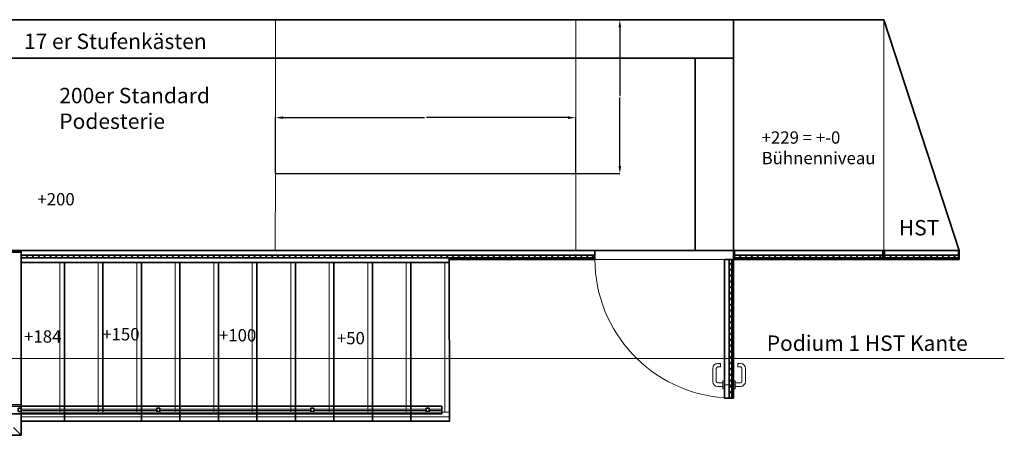
# Model space of a CAD drawing. Extents: x -82454 to 4661079, y 0 to 11824962.
# Drawn here: x 4653804 to 4660197, y 5895160 to 5897860 of the extents above; entities that cross this region are included whole.
import ezdxf

# ---------------------------------------------------------------- set-up
doc = ezdxf.new("R2010")
doc.units = 0
doc.layers.get('Defpoints').update_dxf_attribs({"color": 6})
for name, color, linetype, lineweight in [('001Bühnenbild', 7, 'Continuous', 35), ('01_Bühnenbild', 7, 'Continuous', 35), ('Bemassunb_Bühnenbild', 5, 'Continuous', 15)]:
    doc.layers.add(name, color=color, linetype=linetype, lineweight=lineweight)
doc.styles.add('Arial', font='arial.ttf')
doc.styles.get("Standard").update_dxf_attribs({"font": 'txt', "height": 100, "bigfont": 'BIGFONT.SHX'})
doc.dimstyles.new('Bemassung_eva', dxfattribs={"dimtxt": 5, "dimasz": 50, "dimexe": 0.18, "dimexo": 0.0625, "dimgap": 0.09, "dimtad": 0, "dimdec": 0, "dimlfac": -1, "dimzin": 0, "dimdsep": 46, "dimtxsty": 'Arial', "dimcen": 0.09, "dimadec": 0, "dimazin": 0, "dimtfac": 1, "dimtdec": 4, "dimtofl": 0, "dimtmove": 2, "dimatfit": 0, "dimfxl": 1, "dimtolj": 1, "dimtzin": 0, "dimarcsym": 0})

# ---------------------------------------------------------------- blocks, each defined once
blk = doc.blocks.new('*D475')
at = {"layer": '01_Bühnenbild', "color": 0, "lineweight": -2, "transparency": 16777216}
for p, q in [((4655463.8, 5896859.7), (4655463.8, 5897223.5)), ((4655513.8, 5897223.3), (4656431.5, 5897223.3)), ((4657363.8, 5897223.3), (4656446.1, 5897223.3)), ((4657413.8, 5896858.8), (4657413.8, 5897223.5))]:
    blk.add_line(p, q, dxfattribs=at)
at = {"layer": '01_Bühnenbild', "color": 0, "transparency": 16777216}
for points in [[(4655513.8, 5897231.7), (4655513.8, 5897215), (4655463.8, 5897223.3)], [(4657363.8, 5897215), (4657363.8, 5897231.7), (4657413.8, 5897223.3)]]:
    blk.add_solid(points, dxfattribs=at)
at = {"layer": 'Defpoints', "color": 0, "transparency": 16777216}
for p in [(4657413.8, 5897223.3), (4655463.8, 5896859.6), (4657413.8, 5896858.7)]:
    blk.add_point(p, dxfattribs=at)
at = {"layer": '01_Bühnenbild', "color": 0, "transparency": 16777216, "insert": (4656438.8, 5897223.3), "char_height": 5, "attachment_point": 5, "style": 'Arial'}
blk.add_mtext('\\A1;1950', dxfattribs=at)
blk = doc.blocks.new('*D476')
at = {"layer": '01_Bühnenbild', "color": 0, "lineweight": -2, "transparency": 16777216}
for p, q in [((4657413.9, 5897859.7), (4657700.5, 5897859.7)), ((4657700.4, 5897809.7), (4657700.4, 5897367)), ((4657700.4, 5896909.7), (4657700.4, 5897352.4)), ((4657413.9, 5896859.7), (4657700.5, 5896859.7))]:
    blk.add_line(p, q, dxfattribs=at)
at = {"layer": '01_Bühnenbild', "color": 0, "transparency": 16777216}
for points in [[(4657708.7, 5897809.7), (4657692, 5897809.7), (4657700.4, 5897859.7)], [(4657692, 5896909.7), (4657708.7, 5896909.7), (4657700.4, 5896859.7)]]:
    blk.add_solid(points, dxfattribs=at)
at = {"layer": 'Defpoints', "color": 0, "transparency": 16777216}
for p in [(4657413.8, 5897859.7), (4657413.9, 5896859.7), (4657700.4, 5896859.7)]:
    blk.add_point(p, dxfattribs=at)
at = {"layer": '01_Bühnenbild', "color": 0, "transparency": 16777216, "insert": (4657700.4, 5897359.7), "char_height": 5, "attachment_point": 5, "rotation": 90, "style": 'Arial'}
blk.add_mtext('\\A1;1000', dxfattribs=at)
blk = doc.blocks.new('A$C6275')
at = {"layer": '001Bühnenbild'}
for centre, start, end in [((9, 0), 180, 0), ((27.1, 0), 0, 180), ((45.1, 0), 180, 0), ((63.1, 0), 0, 180)]:
    blk.add_arc(centre, 9.02, start, end, dxfattribs=at)
blk = doc.blocks.new('A$C13648')
at = {"layer": '001Bühnenbild'}
for p, q in [((0, 0), (0, 48)), ((0, 48), (965, 48)), ((0, 18), (965, 18)), ((0, 0), (965, 0)), ((965, 0), (965, 48))]:
    blk.add_line(p, q, dxfattribs=at)
for centre, start_param, end_param in [((928.1, 9), 3.141593, 6.283185), ((966, 9), 1.625092, 3.141593)]:
    blk.add_ellipse(centre, major_axis=(18.9, 0), ratio=0.47619, start_param=start_param, end_param=end_param, dxfattribs=at)
at = {"layer": 'Bemassunb_Bühnenbild', "xscale": 2.1}
for p in [(0, 9), (151.5, 9), (303.1, 9), (454.6, 9), (606.1, 9), (757.7, 9)]:
    blk.add_blockref('A$C6275', p, dxfattribs=at)
blk = doc.blocks.new('A$C20915')
at = {"layer": '001Bühnenbild'}
for p, q in [((-3724, -48), (-3724, 0)), ((-3724, 0), (0, 0)), ((0, -48), (0, 0)), ((-3724, -30), (0, -30)), ((-3724, -48), (0, -48))]:
    blk.add_line(p, q, dxfattribs=at)
for centre, start_param, end_param in [((-68.2, -39), 3.141593, 6.283185), ((-30.4, -39), 0, 3.141593), ((7.5, -39), 3.141593, 4.304208)]:
    blk.add_ellipse(centre, major_axis=(18.9, 0), ratio=0.47619, start_param=start_param, end_param=end_param, dxfattribs=at)
at = {"layer": 'Bemassunb_Bühnenbild', "xscale": 2.1}
for p in [(-3724, -39), (-3572.5, -39), (-3420.9, -39), (-3269.4, -39), (-3117.9, -39), (-2966.3, -39), (-2814.8, -39), (-2663.3, -39), (-2511.7, -39), (-2360.2, -39), (-2208.7, -39), (-2057.1, -39), (-1905.6, -39), (-1754.1, -39), (-1602.5, -39), (-1451, -39), (-1299.5, -39), (-1147.9, -39), (-996.4, -39), (-844.9, -39), (-693.3, -39), (-541.8, -39), (-390.3, -39), (-238.7, -39)]:
    blk.add_blockref('A$C6275', p, dxfattribs=at)
blk = doc.blocks.new('A$C14901')
at = {"layer": '001Bühnenbild'}
for p, q in [((0, 58), (900, 58)), ((0, 0), (0, 58)), ((0, 28), (900, 28)), ((0, 10), (900, 10)), ((0, 5), (900, 5)), ((0, 0), (900, 0)), ((900, 0), (900, 58))]:
    blk.add_line(p, q, dxfattribs=at)
for centre, start_param, end_param in [((776.6, 19), 3.141593, 6.283185), ((814.5, 19), 0, 3.141593), ((852.4, 19), 3.141593, 6.283185), ((890.3, 19), 1.030776, 3.141593)]:
    blk.add_ellipse(centre, major_axis=(18.9, 0), ratio=0.47619, start_param=start_param, end_param=end_param, dxfattribs=at)
at = {"layer": 'Bemassunb_Bühnenbild', "xscale": 2.1}
for p in [(0, 19), (151.5, 19), (303.1, 19), (454.6, 19), (606.1, 19)]:
    blk.add_blockref('A$C6275', p, dxfattribs=at)

msp = doc.modelspace()

# ---------------------------------------------------------------- linework, layer by layer
at = {"layer": '01_Bühnenbild', "color": 7}
for p, q in [((4651463.8668, 5897859.6747), (4659413.9293, 5897859.7372)), ((4658438.8668, 5897859.6747), (4658438.8668, 5896359.6747)), ((4652438.8668, 5897609.6747), (4658438.8668, 5897609.6747)), ((4658188.8668, 5897609.6747), (4658188.8668, 5896359.6747)), ((4650971.5964, 5896359.5289), (4659413.9293, 5896359.6747)), ((4653813.8668, 5896359.6747), (4653813.8668, 5895159.6747)), ((4651568.8043, 5895350.0655), (4656543.7051, 5895350.0655)), ((4651518.8043, 5895300.0655), (4656543.7051, 5895300.0655)), ((4651463.8668, 5895159.6747), (4653813.8668, 5895159.6747))]:
    msp.add_line(p, q, dxfattribs=at)
at = {"layer": '01_Bühnenbild'}
for p, q in [((4658438.8668, 5897859.6747), (4659413.9293, 5897859.7372)), ((4659904.2, 5896359.4955), (4659413.9918, 5897859.6122)), ((4651463.8668, 5896349.6747), (4653813.8668, 5896349.6747)), ((4657537.8678, 5896312.0655), (4657537.8678, 5896360.0655)), ((4657537.8678, 5896360.0655), (4657537.8678, 5896301.6747)), ((4658438.3619, 5896301.6747), (4658438.4362, 5896359.6747)), ((4658443.799, 5896306.6747), (4658443.8668, 5896359.6683)), ((4659408.8668, 5896359.6747), (4659408.8668, 5896306.6747)), ((4659413.855, 5896301.6747), (4659413.9293, 5896359.6747)), ((4659413.8668, 5896359.6747), (4659413.8668, 5896301.6747)), ((4659413.8668, 5896359.6747), (4659904.1889, 5896359.5295)), ((4659413.98, 5896301.6122), (4659414.0543, 5896359.6122)), ((4659413.9918, 5896359.6122), (4659413.9918, 5896301.6122)), ((4659413.9918, 5896359.6122), (4659413.9918, 5896306.6122)), ((4659413.9918, 5896359.6122), (4659904.189, 5896359.5292)), ((4659414.1351, 5896359.4664), (4659904.1892, 5896359.5286)), ((4659419.0543, 5896311.6122), (4659419.0543, 5896359.6122)), ((4659899.2, 5896359.4955), (4659899.2, 5896301.4955)), ((4659904.2, 5896359.4955), (4659904.2, 5896301.4955)), ((4656592.9107, 5896311.6747), (4653813.8668, 5896311.6747)), ((4656593.8668, 5896281.6747), (4653813.8668, 5896281.6747)), ((4654093.8668, 5896281.6747), (4654093.8668, 5895249.6747)), ((4654343.8668, 5896281.6747), (4654343.8668, 5895309.6747)), ((4654593.8668, 5896281.6747), (4654593.8668, 5895249.6747)), ((4654843.8668, 5896281.6747), (4654843.8668, 5895249.6747)), ((4655093.8668, 5896281.6747), (4655093.8668, 5895249.6747)), ((4655343.8668, 5896281.6747), (4655343.8668, 5895249.6747)), ((4655593.8668, 5896281.6747), (4655593.8668, 5895249.6747)), ((4655843.8668, 5896281.6747), (4655843.8668, 5895249.6747)), ((4656093.8668, 5896281.6747), (4656093.8668, 5895249.6747)), ((4656343.8668, 5896281.6747), (4656343.8668, 5895249.6747)), ((4656592.9107, 5896311.6747), (4656593.8668, 5895249.6747)), ((4657537.8678, 5896306.6747), (4656592.9152, 5896306.6747)), ((4657537.8678, 5896301.6747), (4656592.9152, 5896301.6747)), ((4657537.8678, 5896311.6747), (4657537.8678, 5896306.6747)), ((4658438.3683, 5896306.6747), (4659408.8668, 5896306.6747)), ((4658438.7925, 5896301.6747), (4659413.8668, 5896301.6747)), ((4658443.8054, 5896311.6747), (4659408.8054, 5896311.6747)), ((4659413.9865, 5896306.6122), (4659904.2, 5896306.6122)), ((4659414.4107, 5896301.6122), (4659904.2, 5896301.6122)), ((4659419.0543, 5896329.6122), (4659904.2, 5896329.6122)), ((4659419.0543, 5896311.6122), (4659904.2, 5896311.6122)), ((4656543.7051, 5895350.0655), (4656543.7051, 5895300.0655)), ((4653813.8668, 5895251.6747), (4656593.8668, 5895251.6747))]:
    msp.add_line(p, q, dxfattribs=at)
at = {"layer": '01_Bühnenbild', "color": 8, "lineweight": 15}
for p, q in [((4659414.1351, 5897859.5289), (4659413.9293, 5896359.6747)), ((4654063.8668, 5896281.6747), (4654063.8668, 5895309.6747)), ((4654313.8668, 5896281.6747), (4654313.8668, 5895309.6747)), ((4654563.8668, 5896281.6747), (4654563.8668, 5895309.6747)), ((4654813.8668, 5896281.6747), (4654813.8668, 5895309.6747)), ((4655063.8668, 5896281.6747), (4655063.8668, 5895309.6747)), ((4655313.8668, 5896281.6747), (4655313.8668, 5895309.6747)), ((4655563.8668, 5896281.6747), (4655563.8668, 5895309.6747)), ((4655813.8668, 5896281.6747), (4655813.8668, 5895309.6747)), ((4656063.8668, 5896281.6747), (4656063.8668, 5895309.6747)), ((4656313.8668, 5896281.6747), (4656313.8668, 5895309.6747)), ((4656563.8668, 5896281.6747), (4656563.8668, 5895309.6747)), ((4657537.8678, 5896301.6747), (4658438.3619, 5896301.6747)), ((4650681.138, 5895659.6853), (4660196.6011, 5895659.7323)), ((4653813.8668, 5895309.6747), (4656593.8668, 5895309.6747)), ((4653813.8668, 5895279.6747), (4654063.8668, 5895279.6747)), ((4654063.8668, 5895279.6747), (4654313.8668, 5895279.6747)), ((4654313.8668, 5895279.6747), (4654563.8668, 5895279.6747)), ((4654563.8668, 5895279.6747), (4654813.8668, 5895279.6747)), ((4654813.8668, 5895279.6747), (4655063.8668, 5895279.6747)), ((4655063.8668, 5895279.6747), (4655313.8668, 5895279.6747)), ((4655313.8668, 5895279.6747), (4655563.8668, 5895279.6747)), ((4655563.8668, 5895279.6747), (4655813.8668, 5895279.6747)), ((4655813.8668, 5895279.6747), (4656063.8668, 5895279.6747)), ((4656063.8668, 5895279.6747), (4656313.8668, 5895279.6747)), ((4656313.8668, 5895279.6747), (4656563.8668, 5895279.6747)), ((4656563.8668, 5895279.6747), (4656593.8668, 5895279.6747)), ((4656593.8668, 5895309.6747), (4656593.8668, 5895279.6747)), ((4653763.8668, 5895209.6747), (4653813.8668, 5895159.6747))]:
    msp.add_line(p, q, dxfattribs=at)
at = {"layer": '01_Bühnenbild', "lineweight": 13}
for p, q in [((4658303.8678, 5895510.0025), (4658303.8678, 5895594.0025)), ((4658326.8678, 5895594.0025), (4658326.8678, 5895510.0025)), ((4658336.8678, 5895627.0025), (4658353.8678, 5895627.0025)), ((4658353.8678, 5895604.0025), (4658336.8678, 5895604.0025)), ((4658353.8678, 5895627.0025), (4658353.8678, 5895604.0025)), ((4658482.8678, 5895627.0025), (4658465.8678, 5895627.0025)), ((4658465.8678, 5895627.0025), (4658465.8678, 5895604.0025)), ((4658465.8678, 5895604.0025), (4658482.8678, 5895604.0025)), ((4658492.8678, 5895594.0025), (4658492.8678, 5895510.0025)), ((4658515.8678, 5895510.0025), (4658515.8678, 5895594.0025)), ((4658378.8678, 5895514.5025), (4658369.8678, 5895514.5025)), ((4658369.8678, 5895514.5025), (4658369.8678, 5895462.5025)), ((4658378.8678, 5895488.5025), (4658378.8678, 5895514.5025)), ((4658440.8678, 5895514.5025), (4658449.8678, 5895514.5025)), ((4658440.8678, 5895488.5025), (4658440.8678, 5895514.5025)), ((4658449.8678, 5895514.5025), (4658449.8678, 5895462.5025)), ((4658336.8678, 5895500.0025), (4658369.8678, 5895500.0025)), ((4658369.8678, 5895477.0025), (4658336.8678, 5895477.0025)), ((4658369.8678, 5895462.5025), (4658378.8678, 5895462.5025)), ((4658440.8678, 5895488.5025), (4658378.8678, 5895488.5025)), ((4658449.8678, 5895488.5025), (4658440.8678, 5895488.5025)), ((4658449.8678, 5895462.5025), (4658440.8678, 5895462.5025)), ((4658482.8678, 5895500.0025), (4658449.8678, 5895500.0025)), ((4658449.8678, 5895477.0025), (4658482.8678, 5895477.0025))]:
    msp.add_line(p, q, dxfattribs=at)
at = {"layer": '01_Bühnenbild', "color": 8, "lineweight": 18}
for p, q in [((4654693.8668, 5895330.0655), (4653813.8668, 5895330.0655)), ((4654693.8668, 5895320.0655), (4653813.8668, 5895320.0655)), ((4655693.3306, 5895330.0655), (4654713.8668, 5895330.0655)), ((4655693.3306, 5895320.0655), (4654713.8668, 5895320.0655)), ((4656443.3306, 5895330.0655), (4655713.3306, 5895330.0655)), ((4656443.3306, 5895320.0655), (4655713.3306, 5895320.0655)), ((4656543.705, 5895330.0655), (4656463.3306, 5895330.0655)), ((4656543.705, 5895320.0655), (4656463.3306, 5895320.0655))]:
    msp.add_line(p, q, dxfattribs=at)
at = {"layer": '01_Bühnenbild', "color": 1, "lineweight": 15}
for points in [[(4655463.7282, 5897859.7061), (4655463.7321, 5896858.8023), (4657413.8043, 5896858.8023), (4657413.8004, 5897859.7215)], [(4655463.7946, 5896859.6747), (4655463.5397, 5896358.7702), (4657413.8812, 5896358.7373), (4657413.8668, 5896859.6747)], [(4651813.8668, 5895359.6747), (4651813.8668, 5896359.6747), (4653813.8668, 5896359.6747), (4653813.8668, 5895359.6747)]]:
    msp.add_lwpolyline(points, close=True, dxfattribs=at)
at = {"layer": '01_Bühnenbild'}
for points in [[(4653793.8668, 5895315.1509), (4653793.8668, 5895335.1509), (4653813.8668, 5895335.1509), (4653813.8668, 5895315.1509)], [(4654693.8668, 5895315.0655), (4654693.8668, 5895335.0655), (4654713.8668, 5895335.0655), (4654713.8668, 5895315.0655)], [(4655693.3306, 5895315.0655), (4655693.3306, 5895335.0655), (4655713.3306, 5895335.0655), (4655713.3306, 5895315.0655)], [(4656443.3306, 5895315.0655), (4656443.3306, 5895335.0655), (4656463.3306, 5895335.0655), (4656463.3306, 5895315.0655)]]:
    msp.add_lwpolyline(points, close=True, dxfattribs=at)
at = {"layer": '01_Bühnenbild', "color": 8, "lineweight": 15}
msp.add_arc((4658443.799, 5896306.6747), 905.945, 180.31622269, 265.9195994, dxfattribs=at)
at = {"layer": '01_Bühnenbild', "lineweight": 13}
for centre, radius, start, end in [((4658336.8678, 5895594.0025), 33, 90, 180), ((4658336.8678, 5895594.0025), 10, 90, 180), ((4658482.8678, 5895594.0025), 33, 0, 90), ((4658482.8678, 5895594.0025), 10, 0, 90), ((4658336.8678, 5895510.0025), 33, 180, 270), ((4658336.8678, 5895510.0025), 10, 180, 270), ((4658482.8678, 5895510.0025), 33, 270, 0), ((4658482.8678, 5895510.0025), 10, 270, 0)]:
    msp.add_arc(centre, radius, start, end, dxfattribs=at)
at = {"layer": '01_Bühnenbild'}
msp.add_ellipse((4659892.5974, 5896320.6321), major_axis=(18.9417, 0), ratio=0.476190476, start_param=3.141592654, end_param=5.371658264, dxfattribs=at)

# ---------------------------------------------------------------- block references
for name, p in [('A$C20915', (4657537.8678, 5896359.6747)), ('A$C13648', (4658443.8054, 5896311.6747))]:
    msp.add_blockref(name, p, dxfattribs=at)
at = {"layer": '01_Bühnenbild', "rotation": 90}
msp.add_blockref('A$C14901', (4658437.8678, 5895401.6747), dxfattribs=at)
at = {"layer": '01_Bühnenbild', "xscale": 2.1}
for p in [(4659419.0543, 5896320.6321), (4659570.5881, 5896320.6321), (4659722.1219, 5896320.6321)]:
    msp.add_blockref('A$C6275', p, dxfattribs=at)

# ---------------------------------------------------------------- texts
at = {"layer": '01_Bühnenbild', "color": 8, "insert": (4653831.7176, 5897769.105), "char_height": 100, "width": 1379.173177, "attachment_point": 1}
msp.add_mtext('{\\fArial|b0|i0|c0|p0;17 er Stufenkästen}', dxfattribs=at)
at = {"layer": '01_Bühnenbild', "attachment_point": 1}
for s, insert, char_height, width in [('{200er Standard Podesterie}', (4654061.1213, 5897416.9031), 100, 1379.173177), ('{\\fArial|b0|i0|c0|p0;+229 = +-0 Bühnenniveau}', (4658621.1414, 5897134.2703), 80, 724.609672), ('{\\fArial|b0|i0|c0|p0;+200}', (4653918.7037, 5896733.3637), 80, 298.725082), ('{HST}', (4659512.124, 5896558.3057), 100, 254.904434), ('{\\fArial|b0|i0|c0|p0;+184}', (4653832.5248, 5895841.3347), 80, 298.725082), ('{\\fArial|b0|i0|c0|p0;+150}', (4654339.8564, 5895856.3808), 80, 298.725082), ('{\\fArial|b0|i0|c0|p0;+100}', (4655097.5335, 5895849.771), 80, 298.725082), ('{\\fArial|b0|i0|c0|p0;+50}', (4655863.2717, 5895831.0353), 80, 298.725082), ('{Podium 1 HST Kante}', (4658654.0718, 5895808.2752), 100, 1594.094424)]:
    msp.add_mtext(s, dxfattribs=dict(at, insert=insert, char_height=char_height, width=width))

# ---------------------------------------------------------------- dimensions: what is measured, and where the dimension line sits
at = {"layer": '01_Bühnenbild'}
dim = msp.add_linear_dim(base=(4657700.3561, 5896859.6747), p1=(4657413.8004, 5897859.7215), p2=(4657413.8668, 5896859.6747), angle=90, dimstyle='Bemassung_eva', dxfattribs=at)
dim.commit()
dim.dimension.update_dxf_attribs({"geometry": '*D476', "text_midpoint": (4657700.3561, 5897359.6981)})
dim = msp.add_linear_dim(base=(4657413.8043, 5897223.324), p1=(4655463.7946, 5896859.6122), p2=(4657413.8043, 5896858.7398), dimstyle='Bemassung_eva', dxfattribs=at)
dim.commit()
dim.dimension.update_dxf_attribs({"geometry": '*D475', "text_midpoint": (4656438.7995, 5897223.324)})

doc.saveas('drawing.dxf')
